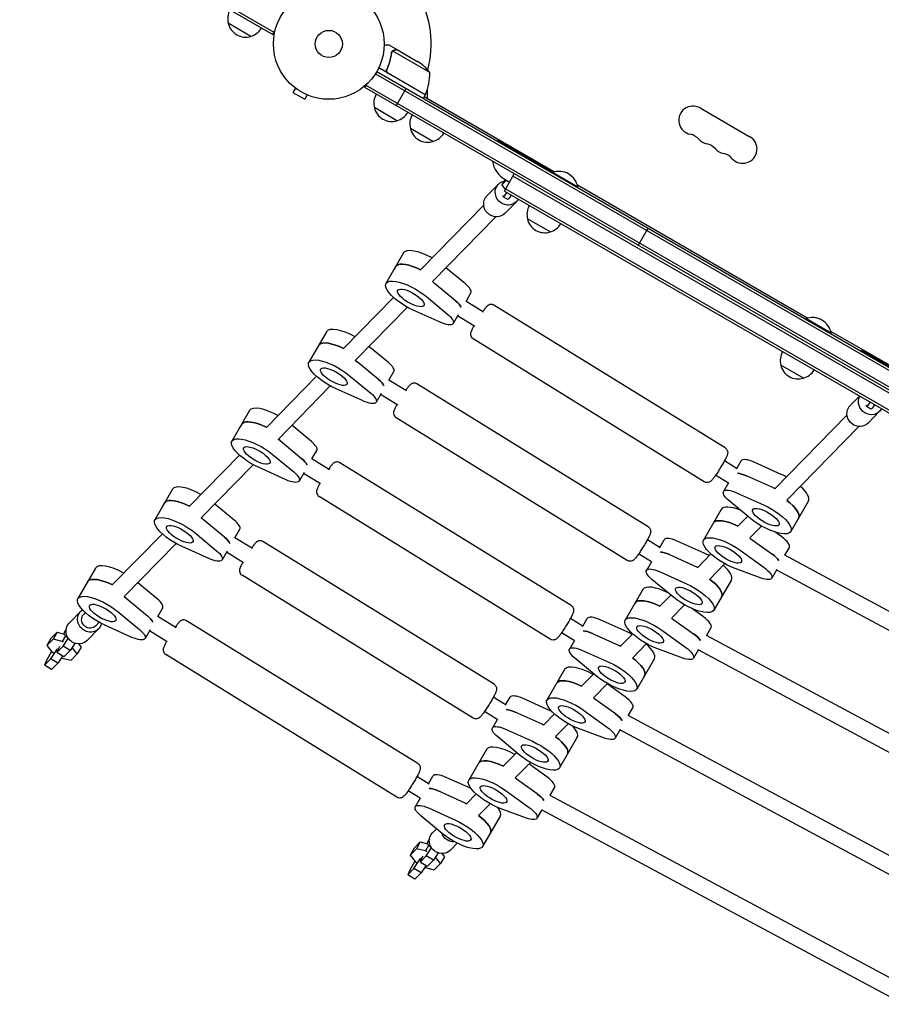
# Model space of a CAD drawing. Units: millimetres. Extents: x -7995 to 10243, y -5736 to 6311.
# Drawn here: x -5416 to -4591, y -2002 to -1059 of the extents above; entities that cross this region are included whole.
import ezdxf

# ---------------------------------------------------------------- set-up
doc = ezdxf.new("R2010")
doc.units = ezdxf.units.MM
doc.header["$LTSCALE"] = 20
doc.layers.add('2d', color=230, linetype='Continuous')

msp = doc.modelspace()

# ---------------------------------------------------------------- linework, layer by layer
at = {"layer": '2d'}
for p, q in [((-6022.61, -582.85), (-5173.55, -1073.05)), ((-5172.3, -1070.89), (-6021.36, -580.69)), ((-5194.71, -1074.7), (-5216.36, -1062.2)), ((-5173.55, -1073.05), (-5171.68, -1069.8)), ((-5053.88, -1087.9), (-5062.37, -1083)), ((-5059.72, -1089.4), (-5059.72, -1089.4)), ((-5023.51, -1109.19), (-5058.92, -1088.75)), ((-5053.88, -1087.9), (-5053.94, -1088)), ((-5053.71, -1088), (-5034.73, -1098.96)), ((-5075.5, -1110.64), (-4230.11, -1598.72)), ((-5074.2, -1108.5), (-4228.91, -1596.53)), ((-5027.82, -1130.66), (-5072.33, -1104.96)), ((-5063.98, -1105.39), (-5064.73, -1106.7)), ((-5063.1, -1110.06), (-5027.72, -1130.49)), ((-5085.61, -1123.85), (-5083.66, -1120.49)), ((-4235.3, -1611.89), (-5084.36, -1121.69)), ((-5152.03, -1124.3), (-5154.43, -1128.46)), ((-5154.43, -1128.46), (-5143.17, -1134.96)), ((-5153.23, -1123.38), (-5153.22, -1123.37)), ((-5153.19, -1123.4), (-5153.23, -1123.38)), ((-5140.77, -1130.8), (-5143.17, -1134.96)), ((-5139.37, -1131.38), (-5139.41, -1131.36)), ((-5139.37, -1131.38), (-5139.37, -1131.37)), ((-4236.55, -1614.05), (-5085.61, -1123.85)), ((-5055.46, -1141.26), (-5045.96, -1124.81)), ((-5027.82, -1130.66), (-5029.82, -1134.12)), ((-5026, -1126), (-5026, -1134.02)), ((-5028.82, -1132.39), (-4903.96, -1204.48)), ((-5054.8, -1155.5), (-5076.45, -1143)), ((-4764.63, -1143.3), (-4716.99, -1170.8)), ((-5020.38, -1175.37), (-5042.03, -1162.87)), ((-4959.02, -1175), (-4958.52, -1174.13)), ((-4958.52, -1174.13), (-4905.31, -1204.85)), ((-4952.04, -1222.91), (-4942.54, -1206.45)), ((-4906.19, -1205.5), (-4905.94, -1205.07)), ((-4881.69, -1219.07), (-4905.94, -1205.07)), ((-4957.7, -1216.26), (-4968.77, -1227.58)), ((-4951.63, -1212.16), (-4954.45, -1217.04)), ((-4950.03, -1212.52), (-4954.45, -1217.04)), ((-4951.63, -1212.16), (-4951.28, -1211.8)), ((-4951.37, -1211.75), (-4947.04, -1214.25)), ((-4380.87, -1533.62), (-4943.79, -1208.62)), ((-4954.45, -1217.04), (-4951.12, -1221.32)), ((-4952.04, -1222.91), (-4389.12, -1547.91)), ((-4950.79, -1220.74), (-4387.87, -1545.74)), ((-4882.17, -1217.06), (-4661.48, -1344.48)), ((-4881.94, -1219.5), (-4881.69, -1219.07)), ((-4948.82, -1230.94), (-4953.06, -1228.32)), ((-4940.54, -1233.04), (-4951.61, -1244.35)), ((-4971.76, -1236.36), (-5032.3, -1298.29)), ((-4960.32, -1247.55), (-5020.86, -1309.48)), ((-4908.24, -1262.05), (-4929.89, -1249.55)), ((-4824.03, -1274.87), (-4814.53, -1258.42)), ((-5048.42, -1282.12), (-5065.33, -1311.42)), ((-5055.44, -1294.48), (-5057.32, -1297.74)), ((-4989.28, -1311.69), (-5007.92, -1296.24)), ((-4998.68, -1327.96), (-5019.2, -1310.97)), ((-5058.16, -1324.75), (-5106.05, -1373.74)), ((-5026.71, -1323.99), (-5006.2, -1340.98)), ((-4971.97, -1338.86), (-4988.79, -1328.47)), ((-4988.74, -1328.5), (-4984.04, -1320.37)), ((-5044.89, -1334.06), (-5094.61, -1384.92)), ((-5013.52, -1348.48), (-5039.3, -1336.86)), ((-4740.67, -1468.87), (-4961.95, -1332.12)), ((-4996.2, -1341.43), (-5000.96, -1349.67)), ((-4980.39, -1352.47), (-4996.74, -1342.37)), ((-4663.7, -1345.5), (-4663.45, -1345.07)), ((-4639.21, -1359.07), (-4663.45, -1345.07)), ((-5122.17, -1357.57), (-5139.09, -1386.86)), ((-4639.69, -1357.06), (-4418.99, -1484.48)), ((-4760.65, -1501.19), (-4981.93, -1364.45)), ((-4639.46, -1359.5), (-4639.21, -1359.07)), ((-5129.19, -1369.93), (-5131.07, -1373.19)), ((-5063.04, -1387.13), (-5081.67, -1371.69)), ((-4610.88, -1376), (-4610.38, -1375.13)), ((-4610.38, -1375.13), (-4544.56, -1413.13)), ((-5072.43, -1403.41), (-5092.95, -1386.41)), ((-4665.75, -1402.05), (-4687.41, -1389.55)), ((-5131.92, -1400.2), (-5179.8, -1449.19)), ((-5100.46, -1399.43), (-5079.95, -1416.43)), ((-5045.7, -1414.32), (-5062.54, -1403.92)), ((-5062.49, -1403.95), (-5057.79, -1395.82)), ((-5118.64, -1409.51), (-5168.36, -1460.37)), ((-5087.27, -1423.92), (-5113.05, -1412.31)), ((-4814.4, -1544.33), (-5035.68, -1407.59)), ((-5069.95, -1416.88), (-5074.71, -1425.12)), ((-5054.12, -1427.93), (-5070.49, -1417.81)), ((-4612.08, -1419.18), (-4621.03, -1428.34)), ((-5195.92, -1433.01), (-5212.84, -1462.31)), ((-4601.09, -1431.71), (-4605.32, -1429.09)), ((-4834.38, -1576.65), (-5055.66, -1439.91)), ((-4624.03, -1437.13), (-4693.23, -1507.92)), ((-4592.81, -1433.8), (-4603.87, -1445.12)), ((-5202.94, -1445.38), (-5204.82, -1448.63)), ((-5136.79, -1462.58), (-5155.43, -1447.14)), ((-4612.59, -1448.31), (-4681.67, -1518.98)), ((-5166.7, -1461.86), (-5146.18, -1478.86)), ((-5205.67, -1475.65), (-5253.55, -1524.64)), ((-5174.22, -1474.88), (-5153.7, -1491.88)), ((-5119.46, -1489.77), (-5136.29, -1479.37)), ((-5136.24, -1479.4), (-5131.54, -1471.27)), ((-5192.39, -1484.96), (-5242.11, -1535.82)), ((-5161.02, -1499.37), (-5186.8, -1487.76)), ((-4888.15, -1619.77), (-5109.43, -1483.03)), ((-4729.09, -1488.95), (-4741.39, -1481.35)), ((-4729.55, -1488.67), (-4725.34, -1481.36)), ((-4686.99, -1494.17), (-4712.77, -1482.56)), ((-5143.7, -1492.33), (-5148.46, -1500.56)), ((-5127.87, -1503.38), (-5144.24, -1493.26)), ((-4737.56, -1502.53), (-4749.8, -1494.96)), ((-4694.51, -1507.19), (-4720.29, -1495.58)), ((-5269.67, -1508.46), (-5286.59, -1537.76)), ((-4737.49, -1502.42), (-4742.25, -1510.66)), ((-4908.13, -1652.1), (-5129.41, -1515.36)), ((-4729.68, -1511.85), (-4703.91, -1523.47)), ((-5278.57, -1524.08), (-5276.69, -1520.83)), ((-5210.54, -1538.03), (-5229.18, -1522.59)), ((-4716.49, -1536.34), (-4737.01, -1519.35)), ((-4660.96, -1519.62), (-4677.87, -1548.91)), ((-4744.54, -1527.74), (-4761.45, -1557.04)), ((-4718.99, -1534.27), (-4728.41, -1543.91)), ((-5219.94, -1554.31), (-5240.45, -1537.31)), ((-4705.79, -1543.65), (-4716.95, -1555.07)), ((-5279.42, -1551.1), (-5327.3, -1600.08)), ((-5247.97, -1550.33), (-5227.45, -1567.33)), ((-5193.21, -1565.22), (-5210.04, -1554.82)), ((-5209.99, -1554.85), (-5205.3, -1546.72)), ((-4717.04, -1555.16), (-4695.94, -1570.34)), ((-4686.55, -1554.06), (-4693.1, -1549.34)), ((-5266.15, -1560.41), (-5315.86, -1611.27)), ((-5234.78, -1574.82), (-5260.56, -1563.21)), ((-4961.9, -1695.22), (-5183.19, -1558.48)), ((-4802.85, -1564.4), (-4815.12, -1556.81)), ((-4803.3, -1564.11), (-4799.09, -1556.81)), ((-4760.74, -1569.62), (-4786.52, -1558.01)), ((-4683.43, -1571.65), (-4679.22, -1564.36)), ((-5217.45, -1567.77), (-5222.21, -1576.01)), ((-5201.62, -1578.83), (-5217.99, -1568.71)), ((-4811.31, -1577.98), (-4823.53, -1570.42)), ((-4794.04, -1571.03), (-4768.26, -1582.64)), ((-4754.28, -1570.37), (-4766.98, -1583.37)), ((-4726.42, -1566.84), (-4703.46, -1583.36)), ((-4683.9, -1571.4), (-4476.16, -1683.09)), ((-5343.43, -1583.91), (-5360.34, -1613.21)), ((-4811.25, -1577.87), (-4816, -1586.11)), ((-4741.01, -1579.68), (-4755.42, -1594.43)), ((-4981.88, -1727.55), (-5203.16, -1590.81)), ((-4803.44, -1587.3), (-4777.66, -1598.91)), ((-4706.26, -1593.46), (-4731.23, -1584.21)), ((-4691.37, -1585.41), (-4696.13, -1593.65)), ((-4691.43, -1585.52), (-4484.23, -1696.91)), ((-5352.32, -1599.53), (-5350.44, -1596.27)), ((-5284.29, -1613.48), (-5302.93, -1598.04)), ((-4790.24, -1611.79), (-4810.76, -1594.79)), ((-4734.71, -1595.07), (-4751.62, -1624.36)), ((-4819.44, -1604.37), (-4836.35, -1633.66)), ((-4792.74, -1609.72), (-4803.32, -1620.54)), ((-5314.2, -1612.76), (-5293.69, -1629.75)), ((-4779.54, -1619.1), (-4791.85, -1631.7)), ((-5357.54, -1625.3), (-5368.61, -1636.61)), ((-5353.17, -1626.54), (-5354.68, -1628.09)), ((-5321.72, -1625.78), (-5301.2, -1642.77)), ((-5266.26, -1641.1), (-5283.79, -1630.27)), ((-5283.74, -1630.3), (-5279.05, -1622.16)), ((-4761.45, -1630.69), (-4772.88, -1622.46)), ((-5339.9, -1635.85), (-5343.24, -1639.28)), ((-5308.53, -1650.27), (-5334.31, -1638.66)), ((-5034.95, -1771.1), (-5256.24, -1634.36)), ((-4876.6, -1639.84), (-4888.87, -1632.26)), ((-4877.05, -1639.56), (-4872.84, -1632.26)), ((-4834.49, -1645.06), (-4860.27, -1633.45)), ((-4791.94, -1631.79), (-4770.85, -1646.96)), ((-5386.16, -1651.48), (-5380.24, -1645.43)), ((-5380.24, -1645.43), (-5384, -1651.94)), ((-5380.24, -1645.43), (-5373.26, -1647.17)), ((-5372.23, -1648.81), (-5375.29, -1654.11)), ((-5371.52, -1642.47), (-5373.3, -1645.56)), ((-5340.38, -1642.07), (-5351.44, -1653.39)), ((-5291.21, -1643.22), (-5295.96, -1651.46)), ((-5274.67, -1654.71), (-5291.75, -1644.16)), ((-4885.06, -1653.43), (-4897.28, -1645.87)), ((-4867.79, -1646.47), (-4842.01, -1658.09)), ((-4829.18, -1647), (-4840.73, -1658.82)), ((-4801.32, -1643.47), (-4778.36, -1659.98)), ((-4758.81, -1648.02), (-4504.66, -1784.66)), ((-4758.33, -1648.28), (-4754.12, -1640.98)), ((-5386.16, -1651.48), (-5389.91, -1657.99)), ((-5384, -1651.94), (-5389.91, -1657.99)), ((-5389.91, -1657.99), (-5385.12, -1664.17)), ((-5375.29, -1654.11), (-5384, -1651.94)), ((-5380.39, -1664.8), (-5374.47, -1658.74)), ((-5377.83, -1658.99), (-5378.6, -1660.32)), ((-5373.9, -1654.96), (-5375.29, -1654.11)), ((-5374.47, -1658.74), (-5369.42, -1651.22)), ((-5367.69, -1662.94), (-5374.47, -1658.74)), ((-5363.03, -1656), (-5367.69, -1662.94)), ((-5359.56, -1656.61), (-5357.18, -1659.68)), ((-4885, -1653.32), (-4889.75, -1661.56)), ((-4815.91, -1656.31), (-4829.17, -1669.88)), ((-5385.43, -1663.77), (-5390.4, -1672.39)), ((-5386.27, -1670.82), (-5380.57, -1662.33)), ((-5385.12, -1664.17), (-5383.73, -1665.02)), ((-5380.57, -1662.33), (-5379.8, -1661)), ((-5379.63, -1662.91), (-5380.57, -1662.33)), ((-5378.6, -1660.32), (-5380.39, -1664.8)), ((-5373.6, -1668.99), (-5380.39, -1664.8)), ((-5374.9, -1668.18), (-5379.49, -1675.01)), ((-5367.69, -1662.94), (-5373.6, -1668.99)), ((-5366.85, -1672.24), (-5360.94, -1666.19)), ((-5360.94, -1666.19), (-5365.73, -1660.02)), ((-5357.18, -1659.68), (-5360.94, -1666.19)), ((-5054.93, -1803.43), (-5276.21, -1666.69)), ((-4877.19, -1662.75), (-4851.41, -1674.36)), ((-4781.16, -1670.09), (-4806.13, -1660.84)), ((-4766.28, -1662.04), (-4771.03, -1670.28)), ((-4766.34, -1662.14), (-4512.71, -1798.5)), ((-5392.19, -1676.87), (-5386.27, -1670.82)), ((-5390.4, -1672.39), (-5392.19, -1676.87)), ((-5385.4, -1681.06), (-5392.19, -1676.87)), ((-5379.49, -1675.01), (-5386.27, -1670.82)), ((-5379.49, -1675.01), (-5385.4, -1681.06)), ((-5375.99, -1669.81), (-5375.57, -1670.07)), ((-5375.57, -1670.07), (-5366.85, -1672.24)), ((-4864, -1687.24), (-4884.51, -1670.24)), ((-4808.46, -1670.51), (-4825.37, -1699.81)), ((-4894.34, -1680.99), (-4911.26, -1710.29)), ((-4866.49, -1685.17), (-4878.22, -1697.17)), ((-4853.29, -1694.55), (-4866.75, -1708.32)), ((-4836.35, -1707.31), (-4853.62, -1694.89)), ((-4950.35, -1715.29), (-4962.63, -1707.71)), ((-4950.81, -1715.01), (-4946.59, -1707.71)), ((-4908.25, -1720.51), (-4934.02, -1708.9)), ((-4845.75, -1723.59), (-4866.84, -1708.42)), ((-4958.81, -1728.87), (-4971.04, -1721.32)), ((-4915.76, -1733.53), (-4941.54, -1721.92)), ((-4904.09, -1723.63), (-4914.49, -1734.27)), ((-4876.23, -1720.1), (-4853.27, -1736.61)), ((-4833.71, -1724.65), (-4533.12, -1886.26)), ((-4833.24, -1724.91), (-4829.02, -1717.61)), ((-4958.75, -1728.77), (-4963.5, -1737)), ((-4890.81, -1732.94), (-4902.92, -1745.33)), ((-4950.94, -1738.2), (-4925.16, -1749.81)), ((-4856.07, -1746.71), (-4881.03, -1737.46)), ((-4841.18, -1738.67), (-4845.94, -1746.91)), ((-4841.24, -1738.77), (-4541.18, -1900.1)), ((-4937.75, -1762.69), (-4958.26, -1745.69)), ((-4882.21, -1745.96), (-4899.13, -1775.26)), ((-4969.25, -1757.62), (-4986.16, -1786.92)), ((-4940.25, -1760.62), (-4953.13, -1773.79)), ((-4927.04, -1770), (-4941.66, -1784.95)), ((-4911.26, -1783.94), (-4928.53, -1771.52)), ((-5024.1, -1790.74), (-5035.68, -1783.59)), ((-5024.56, -1790.46), (-5020.34, -1783.16)), ((-4983.77, -1795.16), (-5007.78, -1784.35)), ((-4920.65, -1800.22), (-4941.75, -1785.04)), ((-5032.56, -1804.32), (-5044.09, -1797.2)), ((-4989.51, -1808.98), (-5015.29, -1797.37)), ((-4978.99, -1800.26), (-4988.24, -1809.71)), ((-4951.13, -1796.72), (-4928.17, -1813.24)), ((-4908.14, -1801.53), (-4903.93, -1794.24)), ((-5032.5, -1804.22), (-5037.26, -1812.45)), ((-4965.72, -1809.56), (-4976.68, -1820.77)), ((-4908.62, -1801.28), (-4561.59, -1987.85)), ((-5024.69, -1813.65), (-4998.91, -1825.26)), ((-4930.97, -1823.34), (-4955.94, -1814.09)), ((-4916.08, -1815.29), (-4920.84, -1823.53)), ((-4916.14, -1815.4), (-4569.64, -2001.69)), ((-5011.5, -1838.13), (-5032.01, -1821.14)), ((-4955.96, -1821.41), (-4972.88, -1850.71)), ((-5017.09, -1833.5), (-5020.87, -1837.38)), ((-5038.42, -1852.24), (-5032.51, -1846.19)), ((-5032.51, -1846.19), (-5036.26, -1852.7)), ((-5032.51, -1846.19), (-5025.53, -1847.93)), ((-5023.79, -1843.23), (-5025.57, -1846.32)), ((-4997.11, -1847.4), (-5003.71, -1854.15)), ((-5038.42, -1852.24), (-5042.18, -1858.75)), ((-5036.26, -1852.7), (-5042.18, -1858.75)), ((-5027.55, -1854.87), (-5036.26, -1852.7)), ((-5024.5, -1849.58), (-5027.55, -1854.87)), ((-5026.17, -1855.73), (-5027.55, -1854.87)), ((-5026.74, -1859.51), (-5021.68, -1851.99)), ((-5015.29, -1856.76), (-5019.95, -1863.7)), ((-5011.83, -1857.38), (-5009.45, -1860.44)), ((-5037.69, -1864.54), (-5042.67, -1873.15)), ((-5042.18, -1858.75), (-5037.39, -1864.93)), ((-5038.54, -1871.58), (-5032.83, -1863.09)), ((-5037.39, -1864.93), (-5036, -1865.79)), ((-5032.83, -1863.09), (-5032.07, -1861.76)), ((-5031.9, -1863.67), (-5032.83, -1863.09)), ((-5032.65, -1865.56), (-5026.74, -1859.51)), ((-5030.87, -1861.08), (-5032.65, -1865.56)), ((-5025.87, -1869.75), (-5032.65, -1865.56)), ((-5030.1, -1859.75), (-5030.87, -1861.08)), ((-5019.95, -1863.7), (-5026.74, -1859.51)), ((-5019.95, -1863.7), (-5025.87, -1869.75)), ((-5019.12, -1873), (-5013.2, -1866.95)), ((-5013.2, -1866.95), (-5017.99, -1860.78)), ((-5009.45, -1860.44), (-5013.2, -1866.95)), ((-5044.45, -1877.63), (-5038.54, -1871.58)), ((-5042.67, -1873.15), (-5044.45, -1877.63)), ((-5031.75, -1875.77), (-5038.54, -1871.58)), ((-5031.75, -1875.77), (-5037.67, -1881.82)), ((-5027.17, -1868.95), (-5031.75, -1875.77)), ((-5028.26, -1870.57), (-5027.83, -1870.83)), ((-5027.83, -1870.83), (-5019.12, -1873)), ((-5037.67, -1881.82), (-5044.45, -1877.63))]:
    msp.add_line(p, q, dxfattribs=at)
for radius in [53, 13]:
    msp.add_circle((-5120.1, -1082), radius, dxfattribs=at)
for centre, radius, start, end in [((-5120.1, -1082), 98, 345.20005, 28.83062), ((-5199.87, -1057.64), 17, 150.6413, 195.8135), ((-5199.77, -1058.47), 17, 192.66793, 287.33207), ((-5199.01, -1058.14), 17, 284.1865, 329.3587), ((-5062.42, -1140.59), 50, 38.8998, 56.37569), ((-5073.49, -1110.37), 50, 336.47279, 1.34969), ((-5059.96, -1138.44), 17, 150.6413, 195.8135), ((-5120.1, -1082), 98, 332.33925, 332.45629), ((-5030.4, -1129.13), 3, 333.19122, 336.47279), ((-5059.86, -1139.27), 17, 192.66793, 287.33207), ((-5059.1, -1138.94), 17, 284.1865, 329.3587), ((-5025.54, -1158.31), 17, 150.6413, 195.8135), ((-4771.45, -1155.12), 13.65, 60, 259.10989), ((-5025.44, -1159.14), 17, 192.66793, 287.33207), ((-5024.68, -1158.81), 17, 284.1865, 329.3587), ((-4776.74, -1182.62), 14.35, 40.89011, 79.10989), ((-4755.57, -1164.29), 13.65, 220.89011, 259.10989), ((-4760.86, -1191.78), 14.35, 40.89011, 79.10989), ((-4723.82, -1182.62), 13.65, 220.89011, 60), ((-4739.7, -1173.45), 13.65, 220.89011, 259.10989), ((-4744.99, -1200.95), 14.35, 40.89011, 79.10989), ((-4938.87, -1190.1), 25, 189.79182, 240), ((-4899.73, -1222.31), 18.33, 10.19046, 109.80954), ((-4913.41, -1244.99), 17, 150.6413, 195.8135), ((-4913.31, -1245.82), 17, 192.66793, 287.33207), ((-4912.54, -1245.49), 17, 284.1865, 329.3587), ((-4657.24, -1362.31), 18.33, 10.19046, 109.80954), ((-4670.92, -1384.99), 17, 150.6413, 195.8135), ((-4670.82, -1385.82), 17, 192.66793, 287.33207), ((-4670.05, -1385.49), 17, 284.1865, 329.3587)]:
    msp.add_arc(centre, radius, start, end, dxfattribs=at)
at = {"layer": '2d', "extrusion": (0, 0, -1)}
for centre, major_axis, ratio, start_param, end_param in [((-4949.12, -1224.65), (-8.58, 8.39), 0.936117, -0.235033, 0.555098), ((-4949.12, -1224.65), (8.58, -8.39), 0.936117, -0.235033, 2.90656), ((-4947.8, -1219.82), (-5.26, -8.51), 0.0819, -1.072879, 0.169343), ((-4960.19, -1235.97), (8.58, -8.39), 0.936117, 0, 2.90656), ((-4960.19, -1235.97), (-8.58, 8.39), 0.936117, -0.235033, 0), ((-4943.56, -1222.44), (-5.26, -8.51), 0.0819, -1.089796, 0), ((-4949.12, -1224.65), (8.58, -8.39), 0.936117, -0.271108, -0.235033), ((-5032.12, -1308.89), (-23.82, 13.75), 0.34202, 0.087266, 1.372478), ((-5034, -1312.14), (-23.82, 13.75), 0.34202, 0, 0.087266), ((-5041.52, -1325.17), (-23.82, 13.75), 0.34202, -1.857248, 2.031781), ((-5034, -1312.14), (23.82, -13.75), 0.34202, -1.197994, -1.109812), ((-5041.52, -1325.17), (12.56, -7.25), 0.34202, -1.48353, 4.799655), ((-5007.29, -1328.65), (13.86, -8), 0.34202, -1.109812, -0.418094), ((-5014.81, -1341.67), (13.86, -8), 0.34202, -1.109812, 1.284345), ((-5105.87, -1384.34), (-23.82, 13.75), 0.34202, 0.087266, 1.372478), ((-5107.75, -1387.59), (-23.82, 13.75), 0.34202, 0, 0.087266), ((-5115.27, -1400.61), (-23.82, 13.75), 0.34202, -1.857248, 2.031781), ((-5107.75, -1387.59), (23.82, -13.75), 0.34202, -1.197995, -1.109812), ((-5115.27, -1400.61), (12.56, -7.25), 0.34202, -1.48353, 4.799655), ((-5081.05, -1404.1), (13.86, -8), 0.34202, -1.109812, -0.418094), ((-5088.56, -1417.12), (13.86, -8), 0.34202, -1.109812, 1.284345), ((-4601.39, -1425.41), (8.58, -8.39), 0.936117, -0.235033, 2.879212), ((-4612.45, -1436.73), (8.58, -8.39), 0.936117, 0, 2.90656), ((-4612.45, -1436.73), (-8.58, 8.39), 0.936117, -0.235033, 0), ((-4600.07, -1420.58), (-5.26, -8.51), 0.0819, -1.072879, 0.169343), ((-4595.83, -1423.2), (-5.26, -8.51), 0.0819, -1.089796, 0), ((-4601.39, -1425.41), (8.58, -8.39), 0.936117, -0.271108, -0.235033), ((-5179.62, -1459.79), (-23.82, 13.75), 0.34202, 0.087266, 1.372478), ((-5181.5, -1463.04), (-23.82, 13.75), 0.34202, 0, 0.087266), ((-5189.02, -1476.06), (-23.82, 13.75), 0.34202, -1.857248, 2.031781), ((-5181.5, -1463.04), (23.82, -13.75), 0.34202, -1.197995, -1.109812), ((-5189.02, -1476.06), (12.56, -7.25), 0.34202, -1.48353, 4.799655), ((-5154.8, -1479.54), (13.86, -8), 0.34202, -1.109812, -0.418094), ((-5162.32, -1492.56), (13.86, -8), 0.34202, -1.109812, 1.284345), ((-4719, -1502.39), (13.86, -8), 0.34202, -2.548966, -1.857248), ((-4728.39, -1518.66), (-13.86, 8), 0.34202, -1.109812, 1.284345), ((-4692.29, -1518.89), (23.82, -13.75), 0.34202, -1.857248, -1.80063), ((-5253.38, -1535.23), (-23.82, 13.75), 0.34202, 0.087266, 1.372478), ((-5255.26, -1538.49), (-23.82, 13.75), 0.34202, 0, 0.087266), ((-4701.69, -1535.16), (23.82, -13.75), 0.34202, -1.857248, 2.031781), ((-4701.69, -1535.16), (-12.56, 7.25), 0.34202, -1.48353, 4.799655), ((-4694.17, -1522.14), (23.82, -13.75), 0.34202, -1.229221, 0), ((-5262.77, -1551.51), (-23.82, 13.75), 0.34202, -1.857248, 2.031781), ((-5255.26, -1538.49), (23.82, -13.75), 0.34202, -1.197995, -1.109812), ((-4728.24, -1554.51), (-23.82, 13.75), 0.34202, 0, 1.372478), ((-5262.77, -1551.51), (12.56, -7.25), 0.34202, -1.48353, 4.799655), ((-5228.55, -1554.99), (13.86, -8), 0.34202, -1.109812, -0.418094), ((-4737.63, -1570.79), (-23.82, 13.75), 0.34202, -2.03288, 1.856149), ((-4737.63, -1570.79), (12.56, -7.25), 0.34202, -1.659162, 4.624023), ((-5236.07, -1568.01), (13.86, -8), 0.34202, -1.109812, 1.284345), ((-4792.75, -1577.83), (13.86, -8), 0.34202, -2.548966, -1.857248), ((-4702.47, -1572.63), (13.86, -8), 0.34202, -1.285444, -0.593726), ((-4802.15, -1594.11), (-13.86, 8), 0.34202, -1.109812, 1.284345), ((-4766.04, -1594.34), (23.82, -13.75), 0.34202, -1.857248, -1.80063), ((-4709.99, -1585.65), (13.86, -8), 0.34202, -1.285444, 1.108713), ((-5327.13, -1610.68), (-23.82, 13.75), 0.34202, 0.087266, 1.372478), ((-5329.01, -1613.94), (-23.82, 13.75), 0.34202, 0, 0.087266), ((-4775.44, -1610.61), (23.82, -13.75), 0.34202, -1.857248, 2.031781), ((-4775.44, -1610.61), (-12.56, 7.25), 0.34202, -1.48353, 4.799655), ((-4767.92, -1597.59), (23.82, -13.75), 0.34202, -1.229221, 0), ((-5336.52, -1626.96), (-23.82, 13.75), 0.34202, -1.857248, 2.031781), ((-5329.01, -1613.94), (23.82, -13.75), 0.34202, -1.197995, -1.109812), ((-5336.52, -1626.96), (12.56, -7.25), 0.34202, -1.48353, 4.799655), ((-4803.14, -1631.14), (-23.82, 13.75), 0.34202, 0, 1.372478), ((-5348.96, -1633.68), (-8.58, 8.39), 0.936117, -1.805829, 0.194154), ((-5348.96, -1633.68), (5.72, -5.59), 0.936117, 0, 2.90656), ((-5348.96, -1633.68), (-5.72, 5.59), 0.936117, -0.235033, 0), ((-5302.3, -1630.44), (13.86, -8), 0.34202, -1.109812, -0.418094), ((-4812.54, -1647.41), (-23.82, 13.75), 0.34202, -2.03288, 1.856149), ((-5360.03, -1645), (-8.58, 8.39), 0.936117, -1.805829, 0), ((-5348.96, -1633.68), (8.58, -8.39), 0.936117, -0.512437, 1.335764), ((-4812.54, -1647.41), (12.56, -7.25), 0.34202, -1.659162, 4.624023), ((-5364.64, -1650.56), (-8.66, 5), 0.34202, -1.072013, 0.459518), ((-5309.82, -1643.46), (13.86, -8), 0.34202, -1.109812, 1.284345), ((-4866.5, -1653.28), (13.86, -8), 0.34202, -2.548966, -1.857248), ((-4777.37, -1649.26), (13.86, -8), 0.34202, -1.285444, -0.593726), ((-5360.03, -1645), (8.58, -8.39), 0.936117, 0, 1.335764), ((-4875.9, -1669.56), (-13.86, 8), 0.34202, -1.109812, 1.284345), ((-4839.79, -1669.78), (23.82, -13.75), 0.34202, -1.857248, -1.800631), ((-4784.89, -1662.28), (13.86, -8), 0.34202, -1.285444, 1.108713), ((-4849.19, -1686.06), (23.82, -13.75), 0.34202, -1.857248, 2.031781), ((-4849.19, -1686.06), (-12.56, 7.25), 0.34202, -1.48353, 4.799655), ((-4841.67, -1673.04), (23.82, -13.75), 0.34202, -1.229221, 0), ((-4878.05, -1707.76), (-23.82, 13.75), 0.34202, 0, 1.372478), ((-4887.44, -1724.04), (-23.82, 13.75), 0.34202, -2.03288, 1.856149), ((-4887.44, -1724.04), (12.56, -7.25), 0.34202, -1.659162, 4.624023), ((-4940.25, -1728.73), (13.86, -8), 0.34202, -2.548966, -1.857248), ((-4852.28, -1725.89), (13.86, -8), 0.34202, -1.285444, -0.593727), ((-4949.65, -1745), (-13.86, 8), 0.34202, -1.109812, 1.284345), ((-4913.54, -1745.23), (23.82, -13.75), 0.34202, -1.857248, -1.800631), ((-4859.79, -1738.91), (13.86, -8), 0.34202, -1.285444, 1.108713), ((-4922.94, -1761.51), (23.82, -13.75), 0.34202, -1.857248, 2.031781), ((-4922.94, -1761.51), (-12.56, 7.25), 0.34202, -1.48353, 4.799655), ((-4915.42, -1748.49), (23.82, -13.75), 0.34202, -1.229221, 0), ((-4952.95, -1784.39), (-23.82, 13.75), 0.34202, 0, 1.372478), ((-4962.35, -1800.67), (-23.82, 13.75), 0.34202, -2.03288, 1.856149), ((-4962.35, -1800.67), (12.56, -7.25), 0.34202, -1.659162, 4.624023), ((-5014, -1804.18), (13.86, -8), 0.34202, -2.548966, -1.857248), ((-4927.18, -1802.51), (13.86, -8), 0.34202, -1.285444, -0.593727), ((-5023.4, -1820.45), (-13.86, 8), 0.34202, -1.109812, 1.284345), ((-4987.3, -1820.68), (23.82, -13.75), 0.34202, -1.857248, -1.800631), ((-4934.7, -1815.53), (13.86, -8), 0.34202, -1.285444, 1.108713), ((-4996.69, -1836.96), (23.82, -13.75), 0.34202, -1.857248, 2.031781), ((-4996.69, -1836.96), (-12.56, 7.25), 0.34202, -1.48353, 4.799655), ((-4989.18, -1823.94), (23.82, -13.75), 0.34202, -1.229221, 0), ((-5012.29, -1845.77), (-8.58, 8.39), 0.936117, -1.805829, 0), ((-5001.23, -1834.45), (-8.58, 8.39), 0.936117, -1.805829, -1.076813), ((-5016.91, -1851.32), (-8.66, 5), 0.34202, -1.072013, 0.459518), ((-5001.23, -1834.45), (-8.58, 8.39), 0.936117, -2.441534, -1.805829), ((-5012.29, -1845.77), (8.58, -8.39), 0.936117, 0, 1.335764)]:
    msp.add_ellipse(centre, major_axis=major_axis, ratio=ratio, start_param=start_param, end_param=end_param, dxfattribs=at)
at = {"layer": '2d'}
for centre, major_axis, ratio, start_param, end_param in [((-4967.68, -1251), (14.46, 23.4), 0.0819, -0.169343, 0.181319), ((-5024.6, -1295.87), (-23.82, 13.75), 0.34202, -1.51518, 0), ((-5032.12, -1308.89), (-23.82, 13.75), 0.34202, -1.372478, -0.087266), ((-5034, -1312.14), (-23.82, 13.75), 0.34202, -0.087266, 0), ((-5034, -1312.14), (-23.82, 13.75), 0.34202, -2.031781, -1.943598), ((-4997.9, -1312.37), (13.86, -8), 0.34202, 0, 1.109812), ((-5007.29, -1328.65), (-13.86, 8), 0.34202, -2.723499, -2.031781), ((-5098.36, -1371.32), (-23.82, 13.75), 0.34202, -1.51518, 0), ((-5105.87, -1384.34), (-23.82, 13.75), 0.34202, -1.372478, -0.087266), ((-5107.75, -1387.59), (-23.82, 13.75), 0.34202, -0.087266, 0), ((-5107.75, -1387.59), (-23.82, 13.75), 0.34202, -2.031781, -1.943598), ((-5071.65, -1387.82), (13.86, -8), 0.34202, 0, 1.109812), ((-5081.05, -1404.1), (-13.86, 8), 0.34202, -2.723499, -2.031781), ((-5172.11, -1446.76), (-23.82, 13.75), 0.34202, -1.51518, 0), ((-4619.95, -1451.76), (14.46, 23.4), 0.0819, -0.169343, 0.181319), ((-5179.62, -1459.79), (-23.82, 13.75), 0.34202, -1.372478, -0.087266), ((-5181.5, -1463.04), (-23.82, 13.75), 0.34202, -0.087266, 0), ((-5181.5, -1463.04), (-23.82, 13.75), 0.34202, -2.031781, -1.943598), ((-5145.4, -1463.27), (13.86, -8), 0.34202, 0, 1.109812), ((-5154.8, -1479.54), (-13.86, 8), 0.34202, -2.723499, -2.031781), ((-4711.48, -1489.36), (-13.86, 8), 0.34202, -1.284345, 0), ((-4719, -1502.39), (-13.86, 8), 0.34202, -1.284345, -0.592627), ((-4684.77, -1505.87), (-23.82, 13.75), 0.34202, -1.484704, -1.284345), ((-5245.86, -1522.21), (-23.82, 13.75), 0.34202, -1.51518, 0), ((-4692.29, -1518.89), (-23.82, 13.75), 0.34202, -1.340963, -1.284345), ((-4684.77, -1505.87), (23.82, -13.75), 0.34202, 0, 1.043712), ((-5253.38, -1535.23), (-23.82, 13.75), 0.34202, -1.372478, -0.087266), ((-5255.26, -1538.49), (-23.82, 13.75), 0.34202, -0.087266, 0), ((-4720.72, -1541.49), (-23.82, 13.75), 0.34202, -1.159846, 0), ((-4694.17, -1522.14), (23.82, -13.75), 0.34202, 0, 1.229221), ((-5255.26, -1538.49), (-23.82, 13.75), 0.34202, -2.031781, -1.943598), ((-4728.24, -1554.51), (-23.82, 13.75), 0.34202, -1.372478, 0), ((-5219.15, -1538.72), (13.86, -8), 0.34202, 0, 1.109812), ((-5228.55, -1554.99), (-13.86, 8), 0.34202, -2.723499, -2.031781), ((-4785.23, -1564.81), (-13.86, 8), 0.34202, -1.284345, 0), ((-4693.07, -1556.36), (13.86, -8), 0.34202, 0, 1.285444), ((-4792.75, -1577.83), (-13.86, 8), 0.34202, -1.284345, -0.592627), ((-4758.52, -1581.32), (-23.82, 13.75), 0.34202, -1.484704, -1.284345), ((-4702.47, -1572.63), (-13.86, 8), 0.34202, -2.547866, -1.856149), ((-5319.61, -1597.66), (-23.82, 13.75), 0.34202, -1.515179, 0), ((-4766.04, -1594.34), (-23.82, 13.75), 0.34202, -1.340962, -1.284345), ((-4758.52, -1581.32), (23.82, -13.75), 0.34202, 0, 1.043712), ((-5327.13, -1610.68), (-23.82, 13.75), 0.34202, -1.372478, -0.087266), ((-5329.01, -1613.94), (-23.82, 13.75), 0.34202, -0.087266, 0), ((-4795.62, -1618.12), (-23.82, 13.75), 0.34202, -1.391664, 0), ((-4767.92, -1597.59), (23.82, -13.75), 0.34202, 0, 1.229221), ((-5329.01, -1613.94), (-23.82, 13.75), 0.34202, -2.031781, -1.943598), ((-5292.9, -1614.16), (13.86, -8), 0.34202, 0, 1.109812), ((-4803.14, -1631.14), (-23.82, 13.75), 0.34202, -1.372478, 0), ((-5302.3, -1630.44), (-13.86, 8), 0.34202, -2.723499, -2.031781), ((-4858.98, -1640.26), (-13.86, 8), 0.34202, -1.284345, 0), ((-4767.98, -1632.98), (13.86, -8), 0.34202, 0, 1.285444), ((-4866.5, -1653.28), (-13.86, 8), 0.34202, -1.284345, -0.592627), ((-4832.28, -1656.76), (-23.82, 13.75), 0.34202, -1.484704, -1.284345), ((-4777.37, -1649.26), (-13.86, 8), 0.34202, -2.547866, -1.856149), ((-4839.79, -1669.78), (-23.82, 13.75), 0.34202, -1.340962, -1.284345), ((-4832.28, -1656.76), (23.82, -13.75), 0.34202, 0, 1.043712), ((-4870.53, -1694.74), (-23.82, 13.75), 0.34202, -1.51518, 0), ((-4841.67, -1673.04), (23.82, -13.75), 0.34202, 0, 1.229221), ((-4878.05, -1707.76), (-23.82, 13.75), 0.34202, -1.372478, 0), ((-4932.73, -1715.71), (-13.86, 8), 0.34202, -1.284345, 0), ((-4842.88, -1709.61), (13.86, -8), 0.34202, 0, 1.285444), ((-4940.25, -1728.73), (-13.86, 8), 0.34202, -1.284345, -0.592627), ((-4906.03, -1732.21), (-23.82, 13.75), 0.34202, -1.359078, -1.284345), ((-4852.28, -1725.89), (-13.86, 8), 0.34202, -2.547866, -1.856149), ((-4913.54, -1745.23), (-23.82, 13.75), 0.34202, -1.340962, -1.284345), ((-4906.03, -1732.21), (23.82, -13.75), 0.34202, 0, 0.867341), ((-4945.43, -1771.37), (-23.82, 13.75), 0.34202, -1.515179, 0), ((-4915.42, -1748.49), (23.82, -13.75), 0.34202, 0, 1.229221), ((-4952.95, -1784.39), (-23.82, 13.75), 0.34202, -1.372478, 0), ((-5006.49, -1791.16), (-13.86, 8), 0.34202, -1.284345, 0), ((-4917.78, -1786.24), (13.86, -8), 0.34202, 0, 1.285444), ((-5014, -1804.18), (-13.86, 8), 0.34202, -1.284345, -0.592627), ((-4927.18, -1802.51), (-13.86, 8), 0.34202, -2.547866, -1.856149), ((-4987.3, -1820.68), (-23.82, 13.75), 0.34202, -1.340962, -1.284345), ((-4979.78, -1807.66), (23.82, -13.75), 0.34202, 0, 0.687001), ((-4989.18, -1823.94), (23.82, -13.75), 0.34202, 0, 1.229221)]:
    msp.add_ellipse(centre, major_axis=major_axis, ratio=ratio, start_param=start_param, end_param=end_param, dxfattribs=at)
for points, knots in [([(-5062.37, -1083), (-5062.37, -1083), (-5062.49, -1083), (-5062.87, -1083), (-5063.02, -1083), (-5063.3, -1083), (-5063.46, -1083), (-5063.62, -1083), (-5063.74, -1083), (-5063.8, -1083), (-5064.64, -1083), (-5065.72, -1083), (-5067.11, -1083)], [0.5, 0.5, 0.5, 0.5, 0.625, 0.625, 0.6875, 0.6875, 0.71875, 0.734375, 0.734375, 0.75, 0.75, 0.9464969, 0.9464969, 0.9464969, 0.9464969]), ([(-5060.1, -1090.48), (-5060.46, -1093.07), (-5061, -1095.69), (-5062.12, -1099.67), (-5062.54, -1101), (-5063.25, -1103), (-5063.5, -1103.67), (-5064.03, -1105.01), (-5064.31, -1105.68), (-5064.6, -1106.34)], [0, 0, 0, 0, 0.00869705, 0.00869705, 0.01304558, 0.01304558, 0.01521984, 0.01521984, 0.01739411, 0.01739411, 0.01739411, 0.01739411]), ([(-5064.35, -1106.26), (-5063.2, -1103.62), (-5062.28, -1100.98), (-5060.81, -1095.75), (-5060.28, -1093.15), (-5059.91, -1090.58)], [0, 0, 0, 0, 0.00859307, 0.00859307, 0.01718614, 0.01718614, 0.01718614, 0.01718614]), ([(-5059.52, -1089.1), (-5059.4, -1088.94), (-5059.28, -1088.8), (-5059.05, -1088.59), (-5058.94, -1088.51), (-5058.86, -1088.45)], [0.000526185, 0.000526185, 0.000526185, 0.000526185, 0.001315456, 0.001315456, 0.002104727, 0.002104727, 0.002104727, 0.002104727]), ([(-5059.52, -1089.48), (-5059.44, -1089.34), (-5059.35, -1089.21), (-5059.15, -1088.97), (-5059.04, -1088.85), (-5058.92, -1088.75)], [0.001328787, 0.001328787, 0.001328787, 0.001328787, 0.001872455, 0.001872455, 0.002416124, 0.002416124, 0.002416124, 0.002416124]), ([(-5058.86, -1088.45), (-5058.74, -1088.37), (-5058.62, -1088.29), (-5058.42, -1088.19), (-5058.32, -1088.15), (-5058.2, -1088.1), (-5058.14, -1088.08), (-5058.11, -1088.07), (-5058.1, -1088.06), (-5058.09, -1088.06), (-5058.09, -1088.06), (-5057.76, -1087.95), (-5057.44, -1087.9), (-5057.13, -1087.9)], [0, 0, 0, 0, 0.25, 0.25, 0.375, 0.4375, 0.46875, 0.484375, 0.492188, 0.492188, 0.5, 0.5, 1, 1, 1, 1]), ([(-5056.94, -1088), (-5057.11, -1088), (-5057.27, -1088.01), (-5057.57, -1088.06), (-5057.71, -1088.1), (-5058.12, -1088.23), (-5058.36, -1088.35), (-5058.59, -1088.5)], [0, 0, 0, 0, 0.001089402, 0.001089402, 0.002178803, 0.002178803, 0.004357607, 0.004357607, 0.004357607, 0.004357607]), ([(-5053.71, -1088), (-5053.93, -1088), (-5054.32, -1088), (-5055.41, -1088), (-5056.11, -1088), (-5056.94, -1088)], [0, 0, 0, 0, 0.00517024, 0.00517024, 0.01034048, 0.01034048, 0.01034048, 0.01034048]), ([(-5063.36, -1110.14), (-5063.52, -1110.05), (-5063.66, -1109.94), (-5063.94, -1109.71), (-5064.07, -1109.58), (-5064.3, -1109.29), (-5064.4, -1109.14), (-5064.58, -1108.82), (-5064.65, -1108.65), (-5064.76, -1108.3), (-5064.8, -1108.12), (-5064.85, -1107.76), (-5064.86, -1107.58), (-5064.84, -1107.21), (-5064.82, -1107.03), (-5064.73, -1106.68), (-5064.68, -1106.51), (-5064.6, -1106.34)], [0, 0, 0, 0, 0.000547172, 0.000547172, 0.001094344, 0.001094344, 0.001641516, 0.001641516, 0.002188688, 0.002188688, 0.00273586, 0.00273586, 0.003283032, 0.003283032, 0.003830204, 0.003830204, 0.004377377, 0.004377377, 0.004377377, 0.004377377]), ([(-5063.88, -1109.41), (-5064.06, -1109.2), (-5064.21, -1108.96), (-5064.39, -1108.58), (-5064.44, -1108.44), (-5064.52, -1108.18), (-5064.55, -1108.04), (-5064.61, -1107.63), (-5064.61, -1107.34), (-5064.54, -1106.79), (-5064.46, -1106.52), (-5064.35, -1106.26)], [0.001013661, 0.001013661, 0.001013661, 0.001013661, 0.001852653, 0.001852653, 0.002272148, 0.002272148, 0.002691644, 0.002691644, 0.003530636, 0.003530636, 0.004369628, 0.004369628, 0.004369628, 0.004369628]), ([(-4961.95, -1332.12), (-4962.43, -1331.83), (-4962.95, -1331.62), (-4963.98, -1331.37), (-4964.48, -1331.35), (-4965.44, -1331.4), (-4965.86, -1331.49), (-4966.64, -1331.74), (-4966.96, -1331.89), (-4967.56, -1332.23), (-4967.8, -1332.4), (-4968.4, -1332.86), (-4968.66, -1333.12), (-4969.53, -1334), (-4970.07, -1334.66), (-4971.33, -1336.29), (-4972.04, -1337.27), (-4972.8, -1338.35)], [1.2205034, 1.2205034, 1.2205034, 1.2205034, 1.2473626, 1.2473626, 1.2769104, 1.2769104, 1.3145484, 1.3145484, 1.3645895, 1.3645895, 1.4337734, 1.4337734, 1.5682362, 1.5682362, 1.8823955, 1.8823955, 2.2064318, 2.2064318, 2.2064318, 2.2064318]), ([(-4981.21, -1351.97), (-4981.66, -1352.8), (-4982.07, -1353.58), (-4983.01, -1355.45), (-4983.46, -1356.41), (-4983.99, -1357.84), (-4984.16, -1358.28), (-4984.32, -1359.29), (-4984.35, -1359.54), (-4984.37, -1360.27), (-4984.37, -1360.79), (-4983.99, -1362.05), (-4983.74, -1362.66), (-4982.9, -1363.71), (-4982.45, -1364.13), (-4981.93, -1364.45)], [3.3761676, 3.3761676, 3.3761676, 3.3761676, 3.6075831, 3.6075831, 3.9741502, 3.9741502, 4.1681231, 4.1681231, 4.2225155, 4.2225155, 4.2894363, 4.2894363, 4.332524, 4.332524, 4.362096, 4.362096, 4.362096, 4.362096]), ([(-5035.68, -1407.59), (-5036.16, -1407.29), (-5036.68, -1407.08), (-5037.71, -1406.84), (-5038.21, -1406.81), (-5039.17, -1406.86), (-5039.59, -1406.96), (-5040.37, -1407.2), (-5040.69, -1407.36), (-5041.29, -1407.69), (-5041.53, -1407.86), (-5042.13, -1408.32), (-5042.39, -1408.58), (-5043.26, -1409.46), (-5043.8, -1410.12), (-5045.06, -1411.76), (-5045.77, -1412.73), (-5046.53, -1413.82)], [1.2205034, 1.2205034, 1.2205034, 1.2205034, 1.2473626, 1.2473626, 1.2769104, 1.2769104, 1.3145484, 1.3145484, 1.3645895, 1.3645895, 1.4337734, 1.4337734, 1.5682362, 1.5682362, 1.8823955, 1.8823955, 2.2064318, 2.2064318, 2.2064318, 2.2064318]), ([(-5054.94, -1427.43), (-5055.39, -1428.26), (-5055.8, -1429.04), (-5056.74, -1430.91), (-5057.19, -1431.87), (-5057.72, -1433.3), (-5057.89, -1433.74), (-5058.05, -1434.75), (-5058.08, -1435), (-5058.1, -1435.73), (-5058.1, -1436.25), (-5057.72, -1437.51), (-5057.47, -1438.12), (-5056.63, -1439.17), (-5056.18, -1439.59), (-5055.66, -1439.91)], [3.3761676, 3.3761676, 3.3761676, 3.3761676, 3.6075831, 3.6075831, 3.9741502, 3.9741502, 4.1681231, 4.1681231, 4.2225155, 4.2225155, 4.2894363, 4.2894363, 4.332524, 4.332524, 4.362096, 4.362096, 4.362096, 4.362096]), ([(-4740.67, -1468.87), (-4740.2, -1469.16), (-4739.78, -1469.53), (-4739.09, -1470.34), (-4738.85, -1470.77), (-4738.46, -1471.65), (-4738.36, -1472.07), (-4738.23, -1472.89), (-4738.23, -1473.24), (-4738.25, -1473.93), (-4738.3, -1474.22), (-4738.45, -1474.96), (-4738.56, -1475.31), (-4738.96, -1476.48), (-4739.31, -1477.26), (-4740.3, -1479.32), (-4740.99, -1480.64), (-4742.49, -1483.34), (-4743.27, -1484.68), (-4744.89, -1487.4), (-4745.73, -1488.76), (-4747.42, -1491.41), (-4748.26, -1492.69), (-4749.87, -1495.07), (-4750.64, -1496.16), (-4752.11, -1498.13), (-4752.77, -1498.97), (-4753.81, -1500.08), (-4754.13, -1500.43), (-4754.96, -1501.02), (-4755.17, -1501.16), (-4755.81, -1501.51), (-4756.28, -1501.74), (-4757.57, -1501.96), (-4758.24, -1502.01), (-4759.55, -1501.73), (-4760.12, -1501.51), (-4760.65, -1501.19)], [5.062682, 5.062682, 5.062682, 5.062682, 5.089541, 5.089541, 5.119089, 5.119089, 5.156727, 5.156727, 5.206768, 5.206768, 5.275952, 5.275952, 5.410415, 5.410415, 5.724574, 5.724574, 6.115907, 6.115907, 6.453635, 6.453635, 6.783706, 6.783706, 7.113537, 7.113537, 7.449762, 7.449762, 7.816329, 7.816329, 8.010302, 8.010302, 8.064694, 8.064694, 8.131615, 8.131615, 8.174703, 8.174703, 8.204275, 8.204275, 8.204275, 8.204275]), ([(-5109.43, -1483.03), (-5109.91, -1482.74), (-5110.43, -1482.53), (-5111.46, -1482.28), (-5111.96, -1482.26), (-5112.92, -1482.3), (-5113.34, -1482.4), (-5114.12, -1482.65), (-5114.44, -1482.8), (-5115.04, -1483.14), (-5115.28, -1483.31), (-5115.88, -1483.77), (-5116.15, -1484.03), (-5117.01, -1484.91), (-5117.55, -1485.57), (-5118.81, -1487.2), (-5119.52, -1488.17), (-5120.28, -1489.26)], [1.2205034, 1.2205034, 1.2205034, 1.2205034, 1.2473626, 1.2473626, 1.2769104, 1.2769104, 1.3145484, 1.3145484, 1.3645895, 1.3645895, 1.4337734, 1.4337734, 1.5682362, 1.5682362, 1.8823955, 1.8823955, 2.2064318, 2.2064318, 2.2064318, 2.2064318]), ([(-5128.69, -1502.87), (-5129.14, -1503.71), (-5129.55, -1504.49), (-5130.49, -1506.36), (-5130.94, -1507.32), (-5131.47, -1508.75), (-5131.64, -1509.19), (-5131.8, -1510.2), (-5131.84, -1510.45), (-5131.85, -1511.18), (-5131.85, -1511.7), (-5131.48, -1512.96), (-5131.22, -1513.57), (-5130.39, -1514.62), (-5129.93, -1515.04), (-5129.41, -1515.36)], [3.3761676, 3.3761676, 3.3761676, 3.3761676, 3.6075831, 3.6075831, 3.9741502, 3.9741502, 4.1681231, 4.1681231, 4.2225155, 4.2225155, 4.2894363, 4.2894363, 4.332524, 4.332524, 4.362096, 4.362096, 4.362096, 4.362096]), ([(-4814.4, -1544.33), (-4813.93, -1544.62), (-4813.51, -1544.99), (-4812.82, -1545.8), (-4812.58, -1546.24), (-4812.19, -1547.12), (-4812.09, -1547.54), (-4811.96, -1548.35), (-4811.96, -1548.7), (-4811.98, -1549.39), (-4812.03, -1549.68), (-4812.18, -1550.42), (-4812.29, -1550.77), (-4812.69, -1551.94), (-4813.04, -1552.72), (-4814.03, -1554.78), (-4814.72, -1556.1), (-4816.22, -1558.8), (-4817, -1560.14), (-4818.62, -1562.86), (-4819.46, -1564.22), (-4821.15, -1566.87), (-4821.99, -1568.15), (-4823.6, -1570.53), (-4824.37, -1571.62), (-4825.84, -1573.6), (-4826.5, -1574.43), (-4827.54, -1575.54), (-4827.86, -1575.89), (-4828.69, -1576.48), (-4828.9, -1576.63), (-4829.54, -1576.97), (-4830.01, -1577.2), (-4831.3, -1577.43), (-4831.97, -1577.47), (-4833.28, -1577.19), (-4833.85, -1576.97), (-4834.38, -1576.65)], [5.062682, 5.062682, 5.062682, 5.062682, 5.089541, 5.089541, 5.119089, 5.119089, 5.156727, 5.156727, 5.206768, 5.206768, 5.275952, 5.275952, 5.410415, 5.410415, 5.724574, 5.724574, 6.115907, 6.115907, 6.453635, 6.453635, 6.783706, 6.783706, 7.113537, 7.113537, 7.449762, 7.449762, 7.816329, 7.816329, 8.010302, 8.010302, 8.064694, 8.064694, 8.131615, 8.131615, 8.174703, 8.174703, 8.204275, 8.204275, 8.204275, 8.204275]), ([(-5183.19, -1558.48), (-5183.66, -1558.19), (-5184.18, -1557.98), (-5185.21, -1557.73), (-5185.71, -1557.7), (-5186.67, -1557.75), (-5187.09, -1557.85), (-5187.88, -1558.1), (-5188.19, -1558.25), (-5188.79, -1558.58), (-5189.03, -1558.76), (-5189.63, -1559.22), (-5189.9, -1559.48), (-5190.76, -1560.36), (-5191.3, -1561.01), (-5192.57, -1562.65), (-5193.27, -1563.62), (-5194.03, -1564.71)], [1.2205034, 1.2205034, 1.2205034, 1.2205034, 1.2473626, 1.2473626, 1.2769104, 1.2769104, 1.3145484, 1.3145484, 1.3645895, 1.3645895, 1.4337734, 1.4337734, 1.5682362, 1.5682362, 1.8823955, 1.8823955, 2.2064318, 2.2064318, 2.2064318, 2.2064318]), ([(-5202.44, -1578.32), (-5202.89, -1579.15), (-5203.31, -1579.94), (-5204.25, -1581.8), (-5204.7, -1582.77), (-5205.23, -1584.19), (-5205.39, -1584.64), (-5205.56, -1585.65), (-5205.59, -1585.9), (-5205.61, -1586.63), (-5205.6, -1587.15), (-5205.23, -1588.4), (-5204.97, -1589.02), (-5204.14, -1590.06), (-5203.68, -1590.48), (-5203.16, -1590.81)], [3.3761676, 3.3761676, 3.3761676, 3.3761676, 3.6075831, 3.6075831, 3.9741502, 3.9741502, 4.1681231, 4.1681231, 4.2225155, 4.2225155, 4.2894363, 4.2894363, 4.332524, 4.332524, 4.362096, 4.362096, 4.362096, 4.362096]), ([(-4888.15, -1619.77), (-4887.68, -1620.07), (-4887.26, -1620.44), (-4886.58, -1621.25), (-4886.33, -1621.68), (-4885.94, -1622.56), (-4885.84, -1622.98), (-4885.71, -1623.8), (-4885.71, -1624.15), (-4885.74, -1624.84), (-4885.78, -1625.13), (-4885.93, -1625.87), (-4886.04, -1626.22), (-4886.44, -1627.39), (-4886.79, -1628.16), (-4887.78, -1630.23), (-4888.47, -1631.55), (-4889.97, -1634.25), (-4890.75, -1635.59), (-4892.37, -1638.31), (-4893.21, -1639.67), (-4894.9, -1642.32), (-4895.74, -1643.6), (-4897.35, -1645.98), (-4898.12, -1647.07), (-4899.59, -1649.04), (-4900.25, -1649.87), (-4901.29, -1650.99), (-4901.61, -1651.34), (-4902.44, -1651.93), (-4902.65, -1652.07), (-4903.3, -1652.42), (-4903.76, -1652.65), (-4905.05, -1652.87), (-4905.72, -1652.92), (-4907.03, -1652.64), (-4907.61, -1652.42), (-4908.13, -1652.1)], [5.062682, 5.062682, 5.062682, 5.062682, 5.089541, 5.089541, 5.119089, 5.119089, 5.156727, 5.156727, 5.206768, 5.206768, 5.275952, 5.275952, 5.410415, 5.410415, 5.724574, 5.724574, 6.115907, 6.115907, 6.453635, 6.453635, 6.783706, 6.783706, 7.113537, 7.113537, 7.449762, 7.449762, 7.816329, 7.816329, 8.010302, 8.010302, 8.064694, 8.064694, 8.131615, 8.131615, 8.174703, 8.174703, 8.204275, 8.204275, 8.204275, 8.204275]), ([(-5256.24, -1634.36), (-5256.71, -1634.07), (-5257.23, -1633.86), (-5258.26, -1633.61), (-5258.76, -1633.59), (-5259.72, -1633.63), (-5260.14, -1633.73), (-5260.93, -1633.98), (-5261.24, -1634.13), (-5261.84, -1634.47), (-5262.08, -1634.64), (-5262.68, -1635.1), (-5262.95, -1635.36), (-5263.81, -1636.24), (-5264.35, -1636.9), (-5265.62, -1638.53), (-5266.32, -1639.5), (-5267.08, -1640.59)], [1.2205034, 1.2205034, 1.2205034, 1.2205034, 1.2473626, 1.2473626, 1.2769104, 1.2769104, 1.3145484, 1.3145484, 1.3645895, 1.3645895, 1.4337734, 1.4337734, 1.5682362, 1.5682362, 1.8823955, 1.8823955, 2.2064318, 2.2064318, 2.2064318, 2.2064318]), ([(-5275.49, -1654.2), (-5275.94, -1655.04), (-5276.36, -1655.82), (-5277.3, -1657.69), (-5277.75, -1658.65), (-5278.28, -1660.07), (-5278.44, -1660.52), (-5278.61, -1661.53), (-5278.64, -1661.78), (-5278.66, -1662.51), (-5278.65, -1663.03), (-5278.28, -1664.29), (-5278.02, -1664.9), (-5277.19, -1665.95), (-5276.73, -1666.37), (-5276.21, -1666.69)], [3.3761676, 3.3761676, 3.3761676, 3.3761676, 3.6075831, 3.6075831, 3.9741502, 3.9741502, 4.1681231, 4.1681231, 4.2225155, 4.2225155, 4.2894363, 4.2894363, 4.332524, 4.332524, 4.362096, 4.362096, 4.362096, 4.362096]), ([(-4961.9, -1695.22), (-4961.43, -1695.51), (-4961.01, -1695.89), (-4960.33, -1696.7), (-4960.08, -1697.13), (-4959.69, -1698.01), (-4959.59, -1698.43), (-4959.46, -1699.25), (-4959.46, -1699.59), (-4959.49, -1700.28), (-4959.53, -1700.57), (-4959.68, -1701.32), (-4959.79, -1701.67), (-4960.19, -1702.84), (-4960.54, -1703.61), (-4961.53, -1705.67), (-4962.23, -1706.99), (-4963.73, -1709.7), (-4964.5, -1711.04), (-4966.12, -1713.75), (-4966.97, -1715.12), (-4968.65, -1717.77), (-4969.49, -1719.05), (-4971.1, -1721.43), (-4971.87, -1722.52), (-4973.34, -1724.49), (-4974, -1725.32), (-4975.04, -1726.44), (-4975.36, -1726.79), (-4976.19, -1727.38), (-4976.4, -1727.52), (-4977.05, -1727.86), (-4977.51, -1728.09), (-4978.81, -1728.32), (-4979.47, -1728.36), (-4980.78, -1728.09), (-4981.36, -1727.87), (-4981.88, -1727.55)], [5.062682, 5.062682, 5.062682, 5.062682, 5.089541, 5.089541, 5.119089, 5.119089, 5.156727, 5.156727, 5.206768, 5.206768, 5.275952, 5.275952, 5.410415, 5.410415, 5.724574, 5.724574, 6.115907, 6.115907, 6.453635, 6.453635, 6.783706, 6.783706, 7.113537, 7.113537, 7.449762, 7.449762, 7.816329, 7.816329, 8.010302, 8.010302, 8.064694, 8.064694, 8.131615, 8.131615, 8.174703, 8.174703, 8.204275, 8.204275, 8.204275, 8.204275]), ([(-5034.95, -1771.1), (-5034.48, -1771.4), (-5034.06, -1771.77), (-5033.38, -1772.58), (-5033.13, -1773.01), (-5032.74, -1773.89), (-5032.64, -1774.31), (-5032.51, -1775.13), (-5032.51, -1775.48), (-5032.54, -1776.17), (-5032.58, -1776.46), (-5032.73, -1777.2), (-5032.84, -1777.55), (-5033.24, -1778.72), (-5033.59, -1779.49), (-5034.58, -1781.55), (-5035.28, -1782.87), (-5036.78, -1785.58), (-5037.55, -1786.92), (-5039.17, -1789.64), (-5040.02, -1791), (-5041.7, -1793.65), (-5042.54, -1794.93), (-5044.15, -1797.31), (-5044.92, -1798.4), (-5046.39, -1800.37), (-5047.05, -1801.2), (-5048.09, -1802.32), (-5048.41, -1802.67), (-5049.24, -1803.26), (-5049.45, -1803.4), (-5050.1, -1803.75), (-5050.56, -1803.98), (-5051.86, -1804.2), (-5052.52, -1804.25), (-5053.83, -1803.97), (-5054.41, -1803.75), (-5054.93, -1803.43)], [5.062682, 5.062682, 5.062682, 5.062682, 5.089541, 5.089541, 5.119089, 5.119089, 5.156727, 5.156727, 5.206768, 5.206768, 5.275952, 5.275952, 5.410415, 5.410415, 5.724574, 5.724574, 6.115907, 6.115907, 6.453635, 6.453635, 6.783706, 6.783706, 7.113537, 7.113537, 7.449762, 7.449762, 7.816329, 7.816329, 8.010302, 8.010302, 8.064694, 8.064694, 8.131615, 8.131615, 8.174703, 8.174703, 8.204275, 8.204275, 8.204275, 8.204275])]:
    msp.add_open_spline(points, degree=3, knots=knots, dxfattribs=at)
for points in [[(-5060.1, -1090.48), (-5060.04, -1090.11), (-5059.93, -1089.77), (-5059.76, -1089.46)], [(-5059.91, -1090.58), (-5059.85, -1090.19), (-5059.73, -1089.83), (-5059.54, -1089.5)], [(-5059.76, -1089.46), (-5059.75, -1089.44), (-5059.74, -1089.42), (-5059.72, -1089.4)], [(-5059.52, -1089.1), (-5059.59, -1089.19), (-5059.66, -1089.29), (-5059.72, -1089.4)], [(-5059.54, -1089.5), (-5059.54, -1089.5), (-5059.53, -1089.5), (-5059.53, -1089.49)], [(-5059.52, -1089.48), (-5059.53, -1089.48), (-5059.53, -1089.49), (-5059.53, -1089.49)], [(-5058.92, -1088.75), (-5058.81, -1088.66), (-5058.71, -1088.57), (-5058.59, -1088.5)], [(-5063.88, -1109.41), (-5063.66, -1109.67), (-5063.4, -1109.89), (-5063.1, -1110.06)]]:
    msp.add_open_spline(points, degree=3, dxfattribs=at)
msp.add_rational_spline([(-5053.88, -1087.9), (-5053.88, -1087.9), (-5054.97, -1087.9), (-5057.13, -1087.9)], [0.983775506511, 0.983775506511, 0.989183671007, 1], degree=3, dxfattribs=at)

doc.saveas('drawing.dxf')
